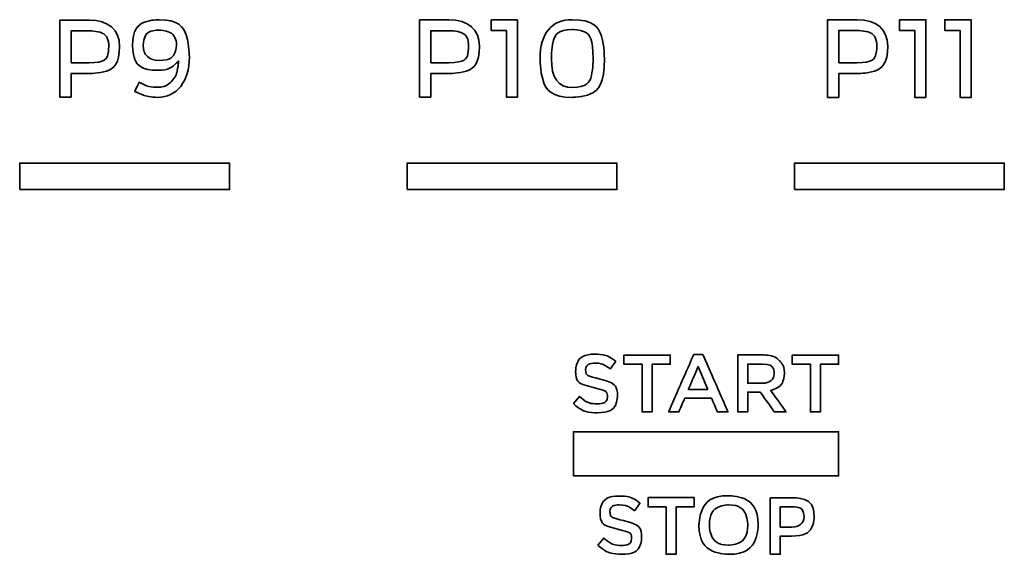
# Model space of a CAD drawing. Extents: x 6336 to 10269, y -393 to 3036.
# Drawn here: x 9076 to 9121, y 1728 to 1752 of the extents above; entities that cross this region are included whole.
import ezdxf

# ---------------------------------------------------------------- set-up
doc = ezdxf.new("R2010")
doc.units = 0
doc.header["$LTSCALE"] = 5
doc.layers.add('1', color=7, linetype='CONTINUOUS', true_color=0xffffff)

msp = doc.modelspace()

# ---------------------------------------------------------------- linework, layer by layer
at = {"layer": '1', "color": 7, "linetype": 'Continuous', "lineweight": 35}
for points, knots in [([(9080.535, 1750.673), (9080.535, 1751.429), (9080.035, 1751.862), (9079.163, 1751.862), (9079.163, 1751.862), (9079.163, 1751.862), (9077.84, 1751.862), (9077.84, 1751.862), (9077.84, 1751.862), (9077.84, 1751.862), (9077.84, 1748.378), (9077.84, 1748.378), (9077.84, 1748.378), (9077.84, 1748.378), (9078.343, 1748.378), (9078.343, 1748.378), (9078.343, 1748.378), (9078.343, 1748.378), (9078.343, 1749.441), (9078.343, 1749.441), (9078.343, 1749.441), (9078.343, 1749.441), (9079.163, 1749.441), (9079.163, 1749.441), (9079.163, 1749.441), (9080.035, 1749.441), (9080.535, 1749.89), (9080.535, 1750.673)], [0, 0, 0, 0, 0.125, 0.125, 0.125, 0.1875, 0.25, 0.25, 0.25, 0.3125, 0.375, 0.375, 0.375, 0.4375, 0.5, 0.5, 0.5, 0.5625, 0.625, 0.625, 0.625, 0.6875, 0.75, 0.75, 0.75, 0.875, 1, 1, 1, 1]), ([(9082.251, 1748.364), (9083.128, 1748.364), (9083.694, 1749.083), (9083.694, 1750.197), (9083.694, 1750.197), (9083.694, 1751.252), (9083.182, 1751.881), (9082.323, 1751.881), (9082.323, 1751.881), (9081.596, 1751.881), (9081.125, 1751.42), (9081.125, 1750.707), (9081.125, 1750.707), (9081.125, 1750.018), (9081.557, 1749.59), (9082.251, 1749.59), (9082.251, 1749.59), (9082.605, 1749.59), (9082.899, 1749.701), (9083.102, 1749.91), (9083.102, 1749.91), (9083.102, 1749.91), (9083.207, 1750.017), (9083.207, 1750.017), (9083.207, 1750.017), (9083.207, 1750.017), (9083.193, 1749.868), (9083.193, 1749.868), (9083.193, 1749.868), (9083.161, 1749.534), (9083.056, 1749.264), (9082.888, 1749.086), (9082.888, 1749.086), (9082.723, 1748.912), (9082.501, 1748.823), (9082.227, 1748.823), (9082.227, 1748.823), (9081.976, 1748.823), (9081.692, 1748.899), (9081.483, 1749.021), (9081.483, 1749.021), (9081.483, 1749.021), (9081.429, 1749.054), (9081.429, 1749.054), (9081.429, 1749.054), (9081.429, 1749.054), (9081.221, 1748.637), (9081.221, 1748.637), (9081.221, 1748.637), (9081.221, 1748.637), (9081.272, 1748.61), (9081.272, 1748.61), (9081.272, 1748.61), (9081.557, 1748.461), (9081.942, 1748.364), (9082.251, 1748.364)], [0, 0, 0, 0, 0.066667, 0.066667, 0.066667, 0.1, 0.133333, 0.133333, 0.133333, 0.166667, 0.2, 0.2, 0.2, 0.233333, 0.266667, 0.266667, 0.266667, 0.3, 0.333333, 0.333333, 0.333333, 0.366667, 0.4, 0.4, 0.4, 0.433333, 0.466667, 0.466667, 0.466667, 0.5, 0.533333, 0.533333, 0.533333, 0.566667, 0.6, 0.6, 0.6, 0.633333, 0.666667, 0.666667, 0.666667, 0.7, 0.733333, 0.733333, 0.733333, 0.766667, 0.8, 0.8, 0.8, 0.833333, 0.866667, 0.866667, 0.866667, 0.933333, 1, 1, 1, 1]), ([(9096.821, 1750.678), (9096.821, 1751.437), (9096.319, 1751.872), (9095.443, 1751.872), (9095.443, 1751.872), (9095.443, 1751.872), (9094.115, 1751.872), (9094.115, 1751.872), (9094.115, 1751.872), (9094.115, 1751.872), (9094.115, 1748.374), (9094.115, 1748.374), (9094.115, 1748.374), (9094.115, 1748.374), (9094.619, 1748.374), (9094.619, 1748.374), (9094.619, 1748.374), (9094.619, 1748.374), (9094.619, 1749.441), (9094.619, 1749.441), (9094.619, 1749.441), (9094.619, 1749.441), (9095.443, 1749.441), (9095.443, 1749.441), (9095.443, 1749.441), (9096.319, 1749.441), (9096.821, 1749.892), (9096.821, 1750.678)], [0, 0, 0, 0, 0.125, 0.125, 0.125, 0.1875, 0.25, 0.25, 0.25, 0.3125, 0.375, 0.375, 0.375, 0.4375, 0.5, 0.5, 0.5, 0.5625, 0.625, 0.625, 0.625, 0.6875, 0.75, 0.75, 0.75, 0.875, 1, 1, 1, 1]), ([(9098.543, 1748.374), (9098.543, 1748.374), (9098.543, 1751.871), (9098.543, 1751.871), (9098.543, 1751.871), (9098.543, 1751.871), (9097.359, 1751.871), (9097.359, 1751.871), (9097.359, 1751.871), (9097.359, 1751.871), (9097.359, 1751.387), (9097.359, 1751.387), (9097.359, 1751.387), (9097.359, 1751.387), (9098.044, 1751.387), (9098.044, 1751.387), (9098.044, 1751.387), (9098.044, 1751.387), (9098.044, 1748.374), (9098.044, 1748.374), (9098.044, 1748.374), (9098.044, 1748.374), (9098.543, 1748.374), (9098.543, 1748.374)], [0, 0, 0, 0, 0.142857, 0.142857, 0.142857, 0.214286, 0.285714, 0.285714, 0.285714, 0.357143, 0.428571, 0.428571, 0.428571, 0.5, 0.571429, 0.571429, 0.571429, 0.642857, 0.714286, 0.714286, 0.714286, 0.857143, 1, 1, 1, 1]), ([(9101.02, 1751.881), (9100.083, 1751.881), (9099.566, 1751.257), (9099.566, 1750.123), (9099.566, 1750.123), (9099.566, 1749.005), (9100.096, 1748.364), (9101.02, 1748.364), (9101.02, 1748.364), (9101.958, 1748.364), (9102.475, 1748.988), (9102.475, 1750.123), (9102.475, 1750.123), (9102.475, 1751.257), (9101.958, 1751.881), (9101.02, 1751.881)], [0, 0, 0, 0, 0.2, 0.2, 0.2, 0.3, 0.4, 0.4, 0.4, 0.5, 0.6, 0.6, 0.6, 0.8, 1, 1, 1, 1]), ([(9115.295, 1750.681), (9115.295, 1751.444), (9114.79, 1751.881), (9113.91, 1751.881), (9113.91, 1751.881), (9113.91, 1751.881), (9112.574, 1751.881), (9112.574, 1751.881), (9112.574, 1751.881), (9112.574, 1751.881), (9112.574, 1748.364), (9112.574, 1748.364), (9112.574, 1748.364), (9112.574, 1748.364), (9113.081, 1748.364), (9113.081, 1748.364), (9113.081, 1748.364), (9113.081, 1748.364), (9113.081, 1749.438), (9113.081, 1749.438), (9113.081, 1749.438), (9113.081, 1749.438), (9113.91, 1749.438), (9113.91, 1749.438), (9113.91, 1749.438), (9114.79, 1749.438), (9115.295, 1749.89), (9115.295, 1750.681)], [0, 0, 0, 0, 0.125, 0.125, 0.125, 0.1875, 0.25, 0.25, 0.25, 0.3125, 0.375, 0.375, 0.375, 0.4375, 0.5, 0.5, 0.5, 0.5625, 0.625, 0.625, 0.625, 0.6875, 0.75, 0.75, 0.75, 0.875, 1, 1, 1, 1]), ([(9117.025, 1748.365), (9117.025, 1748.365), (9117.025, 1751.881), (9117.025, 1751.881), (9117.025, 1751.881), (9117.025, 1751.881), (9115.834, 1751.881), (9115.834, 1751.881), (9115.834, 1751.881), (9115.834, 1751.881), (9115.834, 1751.393), (9115.834, 1751.393), (9115.834, 1751.393), (9115.834, 1751.393), (9116.523, 1751.393), (9116.523, 1751.393), (9116.523, 1751.393), (9116.523, 1751.393), (9116.523, 1748.365), (9116.523, 1748.365), (9116.523, 1748.365), (9116.523, 1748.365), (9117.025, 1748.365), (9117.025, 1748.365)], [0, 0, 0, 0, 0.142857, 0.142857, 0.142857, 0.214286, 0.285714, 0.285714, 0.285714, 0.357143, 0.428571, 0.428571, 0.428571, 0.5, 0.571429, 0.571429, 0.571429, 0.642857, 0.714286, 0.714286, 0.714286, 0.857143, 1, 1, 1, 1]), ([(9119.071, 1748.365), (9119.071, 1748.365), (9119.071, 1751.881), (9119.071, 1751.881), (9119.071, 1751.881), (9119.071, 1751.881), (9117.88, 1751.881), (9117.88, 1751.881), (9117.88, 1751.881), (9117.88, 1751.881), (9117.88, 1751.393), (9117.88, 1751.393), (9117.88, 1751.393), (9117.88, 1751.393), (9118.569, 1751.393), (9118.569, 1751.393), (9118.569, 1751.393), (9118.569, 1751.393), (9118.569, 1748.365), (9118.569, 1748.365), (9118.569, 1748.365), (9118.569, 1748.365), (9119.071, 1748.365), (9119.071, 1748.365)], [0, 0, 0, 0, 0.142857, 0.142857, 0.142857, 0.214286, 0.285714, 0.285714, 0.285714, 0.357143, 0.428571, 0.428571, 0.428571, 0.5, 0.571429, 0.571429, 0.571429, 0.642857, 0.714286, 0.714286, 0.714286, 0.857143, 1, 1, 1, 1]), ([(9078.343, 1749.929), (9078.343, 1749.929), (9078.343, 1751.374), (9078.343, 1751.374), (9078.343, 1751.374), (9078.343, 1751.374), (9079.149, 1751.374), (9079.149, 1751.374), (9079.149, 1751.374), (9079.891, 1751.374), (9080.047, 1750.987), (9080.047, 1750.663), (9080.047, 1750.663), (9080.047, 1750.328), (9079.891, 1749.929), (9079.149, 1749.929), (9079.149, 1749.929), (9079.149, 1749.929), (9078.343, 1749.929), (9078.343, 1749.929)], [0, 0, 0, 0, 0.166667, 0.166667, 0.166667, 0.25, 0.333333, 0.333333, 0.333333, 0.416667, 0.5, 0.5, 0.5, 0.583333, 0.666667, 0.666667, 0.666667, 0.833333, 1, 1, 1, 1]), ([(9082.318, 1750.035), (9081.877, 1750.035), (9081.604, 1750.29), (9081.604, 1750.702), (9081.604, 1750.702), (9081.604, 1751.137), (9081.888, 1751.407), (9082.347, 1751.407), (9082.347, 1751.407), (9082.908, 1751.407), (9083.111, 1751.002), (9083.111, 1750.73), (9083.111, 1750.73), (9083.111, 1750.385), (9082.839, 1750.035), (9082.318, 1750.035)], [0, 0, 0, 0, 0.2, 0.2, 0.2, 0.3, 0.4, 0.4, 0.4, 0.5, 0.6, 0.6, 0.6, 0.8, 1, 1, 1, 1]), ([(9094.619, 1749.931), (9094.619, 1749.931), (9094.619, 1751.382), (9094.619, 1751.382), (9094.619, 1751.382), (9094.619, 1751.382), (9095.429, 1751.382), (9095.429, 1751.382), (9095.429, 1751.382), (9096.174, 1751.382), (9096.331, 1750.994), (9096.331, 1750.668), (9096.331, 1750.668), (9096.331, 1750.332), (9096.174, 1749.931), (9095.429, 1749.931), (9095.429, 1749.931), (9095.429, 1749.931), (9094.619, 1749.931), (9094.619, 1749.931)], [0, 0, 0, 0, 0.166667, 0.166667, 0.166667, 0.25, 0.333333, 0.333333, 0.333333, 0.416667, 0.5, 0.5, 0.5, 0.583333, 0.666667, 0.666667, 0.666667, 0.833333, 1, 1, 1, 1]), ([(9101.02, 1748.811), (9100.393, 1748.811), (9100.075, 1749.252), (9100.075, 1750.123), (9100.075, 1750.123), (9100.075, 1750.993), (9100.393, 1751.435), (9101.02, 1751.435), (9101.02, 1751.435), (9101.657, 1751.435), (9101.966, 1751.006), (9101.966, 1750.123), (9101.966, 1750.123), (9101.966, 1749.24), (9101.657, 1748.811), (9101.02, 1748.811)], [0, 0, 0, 0, 0.2, 0.2, 0.2, 0.3, 0.4, 0.4, 0.4, 0.5, 0.6, 0.6, 0.6, 0.8, 1, 1, 1, 1]), ([(9113.081, 1749.929), (9113.081, 1749.929), (9113.081, 1751.389), (9113.081, 1751.389), (9113.081, 1751.389), (9113.081, 1751.389), (9113.896, 1751.389), (9113.896, 1751.389), (9113.896, 1751.389), (9114.645, 1751.389), (9114.802, 1750.998), (9114.802, 1750.671), (9114.802, 1750.671), (9114.802, 1750.333), (9114.645, 1749.929), (9113.896, 1749.929), (9113.896, 1749.929), (9113.896, 1749.929), (9113.081, 1749.929), (9113.081, 1749.929)], [0, 0, 0, 0, 0.166667, 0.166667, 0.166667, 0.25, 0.333333, 0.333333, 0.333333, 0.416667, 0.5, 0.5, 0.5, 0.583333, 0.666667, 0.666667, 0.666667, 0.833333, 1, 1, 1, 1]), ([(9076.017, 1744.191), (9076.017, 1744.191), (9085.517, 1744.191), (9085.517, 1744.191), (9085.517, 1744.191), (9085.517, 1744.191), (9085.517, 1745.392), (9085.517, 1745.392), (9085.517, 1745.392), (9085.517, 1745.392), (9076.017, 1745.392), (9076.017, 1745.392), (9076.017, 1745.392), (9076.017, 1745.392), (9076.017, 1744.191), (9076.017, 1744.191)], [0, 0, 0, 0, 0.2, 0.2, 0.2, 0.3, 0.4, 0.4, 0.4, 0.5, 0.6, 0.6, 0.6, 0.8, 1, 1, 1, 1]), ([(9076.017, 1744.191), (9076.017, 1744.191), (9085.517, 1744.191), (9085.517, 1744.191), (9085.517, 1744.191), (9085.517, 1744.191), (9085.517, 1745.392), (9085.517, 1745.392), (9085.517, 1745.392), (9085.517, 1745.392), (9076.017, 1745.392), (9076.017, 1745.392), (9076.017, 1745.392), (9076.017, 1745.392), (9076.017, 1744.191), (9076.017, 1744.191)], [0, 0, 0, 0, 0.2, 0.2, 0.2, 0.3, 0.4, 0.4, 0.4, 0.5, 0.6, 0.6, 0.6, 0.8, 1, 1, 1, 1]), ([(9093.545, 1744.191), (9093.545, 1744.191), (9103.045, 1744.191), (9103.045, 1744.191), (9103.045, 1744.191), (9103.045, 1744.191), (9103.045, 1745.392), (9103.045, 1745.392), (9103.045, 1745.392), (9103.045, 1745.392), (9093.545, 1745.392), (9093.545, 1745.392), (9093.545, 1745.392), (9093.545, 1745.392), (9093.545, 1744.191), (9093.545, 1744.191)], [0, 0, 0, 0, 0.2, 0.2, 0.2, 0.3, 0.4, 0.4, 0.4, 0.5, 0.6, 0.6, 0.6, 0.8, 1, 1, 1, 1]), ([(9093.545, 1744.191), (9093.545, 1744.191), (9103.045, 1744.191), (9103.045, 1744.191), (9103.045, 1744.191), (9103.045, 1744.191), (9103.045, 1745.392), (9103.045, 1745.392), (9103.045, 1745.392), (9103.045, 1745.392), (9093.545, 1745.392), (9093.545, 1745.392), (9093.545, 1745.392), (9093.545, 1745.392), (9093.545, 1744.191), (9093.545, 1744.191)], [0, 0, 0, 0, 0.2, 0.2, 0.2, 0.3, 0.4, 0.4, 0.4, 0.5, 0.6, 0.6, 0.6, 0.8, 1, 1, 1, 1]), ([(9111.072, 1744.191), (9111.072, 1744.191), (9120.573, 1744.191), (9120.573, 1744.191), (9120.573, 1744.191), (9120.573, 1744.191), (9120.573, 1745.392), (9120.573, 1745.392), (9120.573, 1745.392), (9120.573, 1745.392), (9111.072, 1745.392), (9111.072, 1745.392), (9111.072, 1745.392), (9111.072, 1745.392), (9111.072, 1744.191), (9111.072, 1744.191)], [0, 0, 0, 0, 0.2, 0.2, 0.2, 0.3, 0.4, 0.4, 0.4, 0.5, 0.6, 0.6, 0.6, 0.8, 1, 1, 1, 1]), ([(9111.072, 1744.191), (9111.072, 1744.191), (9120.573, 1744.191), (9120.573, 1744.191), (9120.573, 1744.191), (9120.573, 1744.191), (9120.573, 1745.392), (9120.573, 1745.392), (9120.573, 1745.392), (9120.573, 1745.392), (9111.072, 1745.392), (9111.072, 1745.392), (9111.072, 1745.392), (9111.072, 1745.392), (9111.072, 1744.191), (9111.072, 1744.191)], [0, 0, 0, 0, 0.2, 0.2, 0.2, 0.3, 0.4, 0.4, 0.4, 0.5, 0.6, 0.6, 0.6, 0.8, 1, 1, 1, 1]), ([(9101.071, 1734.496), (9101.071, 1734.496), (9101.343, 1734.82), (9101.343, 1734.82), (9101.343, 1734.82), (9101.59, 1734.606), (9101.837, 1734.485), (9102.157, 1734.485), (9102.157, 1734.485), (9102.438, 1734.485), (9102.615, 1734.613), (9102.615, 1734.809), (9102.615, 1734.809), (9102.615, 1734.809), (9102.615, 1734.817), (9102.615, 1734.817), (9102.615, 1734.817), (9102.615, 1735.002), (9102.512, 1735.1), (9102.032, 1735.211), (9102.032, 1735.211), (9101.485, 1735.344), (9101.175, 1735.506), (9101.175, 1735.981), (9101.175, 1735.981), (9101.175, 1735.981), (9101.175, 1735.988), (9101.175, 1735.988), (9101.175, 1735.988), (9101.175, 1736.43), (9101.542, 1736.737), (9102.055, 1736.737), (9102.055, 1736.737), (9102.432, 1736.737), (9102.729, 1736.623), (9102.991, 1736.413), (9102.991, 1736.413), (9102.991, 1736.413), (9102.747, 1736.07), (9102.747, 1736.07), (9102.747, 1736.07), (9102.516, 1736.242), (9102.283, 1736.333), (9102.047, 1736.333), (9102.047, 1736.333), (9101.783, 1736.333), (9101.626, 1736.198), (9101.626, 1736.029), (9101.626, 1736.029), (9101.626, 1736.029), (9101.626, 1736.02), (9101.626, 1736.02), (9101.626, 1736.02), (9101.626, 1735.824), (9101.745, 1735.735), (9102.238, 1735.617), (9102.238, 1735.617), (9102.784, 1735.484), (9103.07, 1735.287), (9103.07, 1734.86), (9103.07, 1734.86), (9103.07, 1734.86), (9103.07, 1734.854), (9103.07, 1734.854), (9103.07, 1734.854), (9103.07, 1734.371), (9102.689, 1734.082), (9102.146, 1734.082), (9102.146, 1734.082), (9101.752, 1734.082), (9101.379, 1734.219), (9101.071, 1734.496)], [0, 0, 0, 0, 0.052632, 0.052632, 0.052632, 0.078947, 0.105263, 0.105263, 0.105263, 0.131579, 0.157895, 0.157895, 0.157895, 0.184211, 0.210526, 0.210526, 0.210526, 0.236842, 0.263158, 0.263158, 0.263158, 0.289474, 0.315789, 0.315789, 0.315789, 0.342105, 0.368421, 0.368421, 0.368421, 0.394737, 0.421053, 0.421053, 0.421053, 0.447368, 0.473684, 0.473684, 0.473684, 0.5, 0.526316, 0.526316, 0.526316, 0.552632, 0.578947, 0.578947, 0.578947, 0.605263, 0.631579, 0.631579, 0.631579, 0.657895, 0.684211, 0.684211, 0.684211, 0.710526, 0.736842, 0.736842, 0.736842, 0.763158, 0.789474, 0.789474, 0.789474, 0.815789, 0.842105, 0.842105, 0.842105, 0.868421, 0.894737, 0.894737, 0.894737, 0.947368, 1, 1, 1, 1]), ([(9104.179, 1736.28), (9104.179, 1736.28), (9103.361, 1736.28), (9103.361, 1736.28), (9103.361, 1736.28), (9103.361, 1736.28), (9103.361, 1736.698), (9103.361, 1736.698), (9103.361, 1736.698), (9103.361, 1736.698), (9105.453, 1736.698), (9105.453, 1736.698), (9105.453, 1736.698), (9105.453, 1736.698), (9105.453, 1736.28), (9105.453, 1736.28), (9105.453, 1736.28), (9105.453, 1736.28), (9104.635, 1736.28), (9104.635, 1736.28), (9104.635, 1736.28), (9104.635, 1736.28), (9104.635, 1734.12), (9104.635, 1734.12), (9104.635, 1734.12), (9104.635, 1734.12), (9104.179, 1734.12), (9104.179, 1734.12), (9104.179, 1734.12), (9104.179, 1734.12), (9104.179, 1736.28), (9104.179, 1736.28)], [0, 0, 0, 0, 0.111111, 0.111111, 0.111111, 0.166667, 0.222222, 0.222222, 0.222222, 0.277778, 0.333333, 0.333333, 0.333333, 0.388889, 0.444444, 0.444444, 0.444444, 0.5, 0.555556, 0.555556, 0.555556, 0.611111, 0.666667, 0.666667, 0.666667, 0.722222, 0.777778, 0.777778, 0.777778, 0.888889, 1, 1, 1, 1]), ([(9106.516, 1736.718), (9106.516, 1736.718), (9106.935, 1736.718), (9106.935, 1736.718), (9106.935, 1736.718), (9106.935, 1736.718), (9108.07, 1734.121), (9108.07, 1734.121), (9108.07, 1734.121), (9108.07, 1734.121), (9107.591, 1734.121), (9107.591, 1734.121), (9107.591, 1734.121), (9107.591, 1734.121), (9107.328, 1734.742), (9107.328, 1734.742), (9107.328, 1734.742), (9107.328, 1734.742), (9106.11, 1734.742), (9106.11, 1734.742), (9106.11, 1734.742), (9106.11, 1734.742), (9105.845, 1734.121), (9105.845, 1734.121), (9105.845, 1734.121), (9105.845, 1734.121), (9105.38, 1734.121), (9105.38, 1734.121), (9105.38, 1734.121), (9105.38, 1734.121), (9106.516, 1736.718), (9106.516, 1736.718)], [0, 0, 0, 0, 0.111111, 0.111111, 0.111111, 0.166667, 0.222222, 0.222222, 0.222222, 0.277778, 0.333333, 0.333333, 0.333333, 0.388889, 0.444444, 0.444444, 0.444444, 0.5, 0.555556, 0.555556, 0.555556, 0.611111, 0.666667, 0.666667, 0.666667, 0.722222, 0.777778, 0.777778, 0.777778, 0.888889, 1, 1, 1, 1]), ([(9108.511, 1736.7), (9108.511, 1736.7), (9109.661, 1736.7), (9109.661, 1736.7), (9109.661, 1736.7), (9109.984, 1736.7), (9110.24, 1736.604), (9110.404, 1736.442), (9110.404, 1736.442), (9110.542, 1736.301), (9110.62, 1736.11), (9110.62, 1735.887), (9110.62, 1735.887), (9110.62, 1735.887), (9110.62, 1735.879), (9110.62, 1735.879), (9110.62, 1735.879), (9110.62, 1735.456), (9110.365, 1735.201), (9110.003, 1735.096), (9110.003, 1735.096), (9110.003, 1735.096), (9110.701, 1734.121), (9110.701, 1734.121), (9110.701, 1734.121), (9110.701, 1734.121), (9110.166, 1734.121), (9110.166, 1734.121), (9110.166, 1734.121), (9110.166, 1734.121), (9109.532, 1735.018), (9109.532, 1735.018), (9109.532, 1735.018), (9109.532, 1735.018), (9108.964, 1735.018), (9108.964, 1735.018), (9108.964, 1735.018), (9108.964, 1735.018), (9108.964, 1734.121), (9108.964, 1734.121), (9108.964, 1734.121), (9108.964, 1734.121), (9108.511, 1734.121), (9108.511, 1734.121), (9108.511, 1734.121), (9108.511, 1734.121), (9108.511, 1736.7), (9108.511, 1736.7)], [0, 0, 0, 0, 0.076923, 0.076923, 0.076923, 0.115385, 0.153846, 0.153846, 0.153846, 0.192308, 0.230769, 0.230769, 0.230769, 0.269231, 0.307692, 0.307692, 0.307692, 0.346154, 0.384615, 0.384615, 0.384615, 0.423077, 0.461538, 0.461538, 0.461538, 0.5, 0.538462, 0.538462, 0.538462, 0.576923, 0.615385, 0.615385, 0.615385, 0.653846, 0.692308, 0.692308, 0.692308, 0.730769, 0.769231, 0.769231, 0.769231, 0.807692, 0.846154, 0.846154, 0.846154, 0.923077, 1, 1, 1, 1]), ([(9111.796, 1736.28), (9111.796, 1736.28), (9110.98, 1736.28), (9110.98, 1736.28), (9110.98, 1736.28), (9110.98, 1736.28), (9110.98, 1736.698), (9110.98, 1736.698), (9110.98, 1736.698), (9110.98, 1736.698), (9113.071, 1736.698), (9113.071, 1736.698), (9113.071, 1736.698), (9113.071, 1736.698), (9113.071, 1736.28), (9113.071, 1736.28), (9113.071, 1736.28), (9113.071, 1736.28), (9112.253, 1736.28), (9112.253, 1736.28), (9112.253, 1736.28), (9112.253, 1736.28), (9112.253, 1734.12), (9112.253, 1734.12), (9112.253, 1734.12), (9112.253, 1734.12), (9111.796, 1734.12), (9111.796, 1734.12), (9111.796, 1734.12), (9111.796, 1734.12), (9111.796, 1736.28), (9111.796, 1736.28)], [0, 0, 0, 0, 0.111111, 0.111111, 0.111111, 0.166667, 0.222222, 0.222222, 0.222222, 0.277778, 0.333333, 0.333333, 0.333333, 0.388889, 0.444444, 0.444444, 0.444444, 0.5, 0.555556, 0.555556, 0.555556, 0.611111, 0.666667, 0.666667, 0.666667, 0.722222, 0.777778, 0.777778, 0.777778, 0.888889, 1, 1, 1, 1]), ([(9107.164, 1735.144), (9107.164, 1735.144), (9106.718, 1736.175), (9106.718, 1736.175), (9106.718, 1736.175), (9106.718, 1736.175), (9106.276, 1735.144), (9106.276, 1735.144), (9106.276, 1735.144), (9106.276, 1735.144), (9107.164, 1735.144), (9107.164, 1735.144)], [0, 0, 0, 0, 0.25, 0.25, 0.25, 0.375, 0.5, 0.5, 0.5, 0.75, 1, 1, 1, 1]), ([(9109.629, 1735.421), (9109.953, 1735.421), (9110.159, 1735.591), (9110.159, 1735.852), (9110.159, 1735.852), (9110.159, 1735.852), (9110.159, 1735.858), (9110.159, 1735.858), (9110.159, 1735.858), (9110.159, 1736.136), (9109.959, 1736.287), (9109.623, 1736.287), (9109.623, 1736.287), (9109.623, 1736.287), (9108.964, 1736.287), (9108.964, 1736.287), (9108.964, 1736.287), (9108.964, 1736.287), (9108.964, 1735.421), (9108.964, 1735.421), (9108.964, 1735.421), (9108.964, 1735.421), (9109.629, 1735.421), (9109.629, 1735.421)], [0, 0, 0, 0, 0.142857, 0.142857, 0.142857, 0.214286, 0.285714, 0.285714, 0.285714, 0.357143, 0.428571, 0.428571, 0.428571, 0.5, 0.571429, 0.571429, 0.571429, 0.642857, 0.714286, 0.714286, 0.714286, 0.857143, 1, 1, 1, 1]), ([(9101.072, 1731.225), (9101.072, 1731.225), (9113.072, 1731.225), (9113.072, 1731.225), (9113.072, 1731.225), (9113.072, 1731.225), (9113.072, 1733.225), (9113.072, 1733.225), (9113.072, 1733.225), (9113.072, 1733.225), (9101.072, 1733.225), (9101.072, 1733.225), (9101.072, 1733.225), (9101.072, 1733.225), (9101.072, 1731.225), (9101.072, 1731.225)], [0, 0, 0, 0, 0.2, 0.2, 0.2, 0.3, 0.4, 0.4, 0.4, 0.5, 0.6, 0.6, 0.6, 0.8, 1, 1, 1, 1]), ([(9101.072, 1731.225), (9101.072, 1731.225), (9113.072, 1731.225), (9113.072, 1731.225), (9113.072, 1731.225), (9113.072, 1731.225), (9113.072, 1733.225), (9113.072, 1733.225), (9113.072, 1733.225), (9113.072, 1733.225), (9101.072, 1733.225), (9101.072, 1733.225), (9101.072, 1733.225), (9101.072, 1733.225), (9101.072, 1731.225), (9101.072, 1731.225)], [0, 0, 0, 0, 0.2, 0.2, 0.2, 0.3, 0.4, 0.4, 0.4, 0.5, 0.6, 0.6, 0.6, 0.8, 1, 1, 1, 1]), ([(9102.175, 1728.086), (9102.175, 1728.086), (9102.447, 1728.41), (9102.447, 1728.41), (9102.447, 1728.41), (9102.692, 1728.196), (9102.938, 1728.075), (9103.257, 1728.075), (9103.257, 1728.075), (9103.534, 1728.075), (9103.709, 1728.204), (9103.709, 1728.396), (9103.709, 1728.396), (9103.709, 1728.396), (9103.709, 1728.405), (9103.709, 1728.405), (9103.709, 1728.405), (9103.709, 1728.588), (9103.608, 1728.688), (9103.13, 1728.798), (9103.13, 1728.798), (9102.587, 1728.929), (9102.278, 1729.091), (9102.278, 1729.562), (9102.278, 1729.562), (9102.278, 1729.562), (9102.278, 1729.572), (9102.278, 1729.572), (9102.278, 1729.572), (9102.278, 1730.008), (9102.644, 1730.313), (9103.154, 1730.313), (9103.154, 1730.313), (9103.526, 1730.313), (9103.824, 1730.202), (9104.083, 1729.993), (9104.083, 1729.993), (9104.083, 1729.993), (9103.842, 1729.65), (9103.842, 1729.65), (9103.842, 1729.65), (9103.611, 1729.823), (9103.381, 1729.914), (9103.145, 1729.914), (9103.145, 1729.914), (9102.882, 1729.914), (9102.728, 1729.779), (9102.728, 1729.61), (9102.728, 1729.61), (9102.728, 1729.61), (9102.728, 1729.602), (9102.728, 1729.602), (9102.728, 1729.602), (9102.728, 1729.406), (9102.844, 1729.317), (9103.336, 1729.2), (9103.336, 1729.2), (9103.878, 1729.069), (9104.16, 1728.875), (9104.16, 1728.449), (9104.16, 1728.449), (9104.16, 1728.449), (9104.16, 1728.441), (9104.16, 1728.441), (9104.16, 1728.441), (9104.16, 1727.962), (9103.784, 1727.675), (9103.245, 1727.675), (9103.245, 1727.675), (9102.853, 1727.675), (9102.483, 1727.811), (9102.175, 1728.086)], [0, 0, 0, 0, 0.052632, 0.052632, 0.052632, 0.078947, 0.105263, 0.105263, 0.105263, 0.131579, 0.157895, 0.157895, 0.157895, 0.184211, 0.210526, 0.210526, 0.210526, 0.236842, 0.263158, 0.263158, 0.263158, 0.289474, 0.315789, 0.315789, 0.315789, 0.342105, 0.368421, 0.368421, 0.368421, 0.394737, 0.421053, 0.421053, 0.421053, 0.447368, 0.473684, 0.473684, 0.473684, 0.5, 0.526316, 0.526316, 0.526316, 0.552632, 0.578947, 0.578947, 0.578947, 0.605263, 0.631579, 0.631579, 0.631579, 0.657895, 0.684211, 0.684211, 0.684211, 0.710526, 0.736842, 0.736842, 0.736842, 0.763158, 0.789474, 0.789474, 0.789474, 0.815789, 0.842105, 0.842105, 0.842105, 0.868421, 0.894737, 0.894737, 0.894737, 0.947368, 1, 1, 1, 1]), ([(9105.266, 1729.822), (9105.266, 1729.822), (9104.452, 1729.822), (9104.452, 1729.822), (9104.452, 1729.822), (9104.452, 1729.822), (9104.452, 1730.24), (9104.452, 1730.24), (9104.452, 1730.24), (9104.452, 1730.24), (9106.533, 1730.24), (9106.533, 1730.24), (9106.533, 1730.24), (9106.533, 1730.24), (9106.533, 1729.822), (9106.533, 1729.822), (9106.533, 1729.822), (9106.533, 1729.822), (9105.721, 1729.822), (9105.721, 1729.822), (9105.721, 1729.822), (9105.721, 1729.822), (9105.721, 1727.675), (9105.721, 1727.675), (9105.721, 1727.675), (9105.721, 1727.675), (9105.266, 1727.675), (9105.266, 1727.675), (9105.266, 1727.675), (9105.266, 1727.675), (9105.266, 1729.822), (9105.266, 1729.822)], [0, 0, 0, 0, 0.111111, 0.111111, 0.111111, 0.166667, 0.222222, 0.222222, 0.222222, 0.277778, 0.333333, 0.333333, 0.333333, 0.388889, 0.444444, 0.444444, 0.444444, 0.5, 0.555556, 0.555556, 0.555556, 0.611111, 0.666667, 0.666667, 0.666667, 0.722222, 0.777778, 0.777778, 0.777778, 0.888889, 1, 1, 1, 1]), ([(9106.756, 1728.995), (9106.756, 1728.995), (9106.756, 1729.001), (9106.756, 1729.001), (9106.756, 1729.001), (9106.756, 1729.724), (9107.313, 1730.329), (9108.099, 1730.329), (9108.099, 1730.329), (9108.889, 1730.329), (9109.438, 1729.731), (9109.438, 1729.009), (9109.438, 1729.009), (9109.438, 1729.009), (9109.438, 1729.001), (9109.438, 1729.001), (9109.438, 1729.001), (9109.438, 1728.281), (9108.881, 1727.674), (9108.094, 1727.674), (9108.094, 1727.674), (9107.307, 1727.674), (9106.756, 1728.272), (9106.756, 1728.995)], [0, 0, 0, 0, 0.142857, 0.142857, 0.142857, 0.214286, 0.285714, 0.285714, 0.285714, 0.357143, 0.428571, 0.428571, 0.428571, 0.5, 0.571429, 0.571429, 0.571429, 0.642857, 0.714286, 0.714286, 0.714286, 0.857143, 1, 1, 1, 1]), ([(9109.982, 1730.239), (9109.982, 1730.239), (9110.992, 1730.239), (9110.992, 1730.239), (9110.992, 1730.239), (9111.589, 1730.239), (9111.968, 1729.898), (9111.968, 1729.381), (9111.968, 1729.381), (9111.968, 1729.381), (9111.968, 1729.375), (9111.968, 1729.375), (9111.968, 1729.375), (9111.968, 1728.799), (9111.507, 1728.498), (9110.942, 1728.498), (9110.942, 1728.498), (9110.942, 1728.498), (9110.434, 1728.498), (9110.434, 1728.498), (9110.434, 1728.498), (9110.434, 1728.498), (9110.434, 1727.675), (9110.434, 1727.675), (9110.434, 1727.675), (9110.434, 1727.675), (9109.982, 1727.675), (9109.982, 1727.675), (9109.982, 1727.675), (9109.982, 1727.675), (9109.982, 1730.239), (9109.982, 1730.239)], [0, 0, 0, 0, 0.111111, 0.111111, 0.111111, 0.166667, 0.222222, 0.222222, 0.222222, 0.277778, 0.333333, 0.333333, 0.333333, 0.388889, 0.444444, 0.444444, 0.444444, 0.5, 0.555556, 0.555556, 0.555556, 0.611111, 0.666667, 0.666667, 0.666667, 0.722222, 0.777778, 0.777778, 0.777778, 0.888889, 1, 1, 1, 1]), ([(9108.966, 1728.995), (9108.966, 1728.995), (9108.966, 1729.001), (9108.966, 1729.001), (9108.966, 1729.001), (9108.966, 1729.5), (9108.602, 1729.913), (9108.094, 1729.913), (9108.094, 1729.913), (9107.583, 1729.913), (9107.228, 1729.506), (9107.228, 1729.009), (9107.228, 1729.009), (9107.228, 1729.009), (9107.228, 1729.001), (9107.228, 1729.001), (9107.228, 1729.001), (9107.228, 1728.505), (9107.592, 1728.089), (9108.099, 1728.089), (9108.099, 1728.089), (9108.609, 1728.089), (9108.966, 1728.496), (9108.966, 1728.995)], [0, 0, 0, 0, 0.142857, 0.142857, 0.142857, 0.214286, 0.285714, 0.285714, 0.285714, 0.357143, 0.428571, 0.428571, 0.428571, 0.5, 0.571429, 0.571429, 0.571429, 0.642857, 0.714286, 0.714286, 0.714286, 0.857143, 1, 1, 1, 1]), ([(9110.958, 1728.906), (9111.297, 1728.906), (9111.51, 1729.097), (9111.51, 1729.363), (9111.51, 1729.363), (9111.51, 1729.363), (9111.51, 1729.372), (9111.51, 1729.372), (9111.51, 1729.372), (9111.51, 1729.671), (9111.295, 1729.83), (9110.958, 1729.83), (9110.958, 1729.83), (9110.958, 1729.83), (9110.434, 1729.83), (9110.434, 1729.83), (9110.434, 1729.83), (9110.434, 1729.83), (9110.434, 1728.906), (9110.434, 1728.906), (9110.434, 1728.906), (9110.434, 1728.906), (9110.958, 1728.906), (9110.958, 1728.906)], [0, 0, 0, 0, 0.142857, 0.142857, 0.142857, 0.214286, 0.285714, 0.285714, 0.285714, 0.357143, 0.428571, 0.428571, 0.428571, 0.5, 0.571429, 0.571429, 0.571429, 0.642857, 0.714286, 0.714286, 0.714286, 0.857143, 1, 1, 1, 1])]:
    msp.add_open_spline(points, degree=3, knots=knots, dxfattribs=at)

doc.saveas('drawing.dxf')
